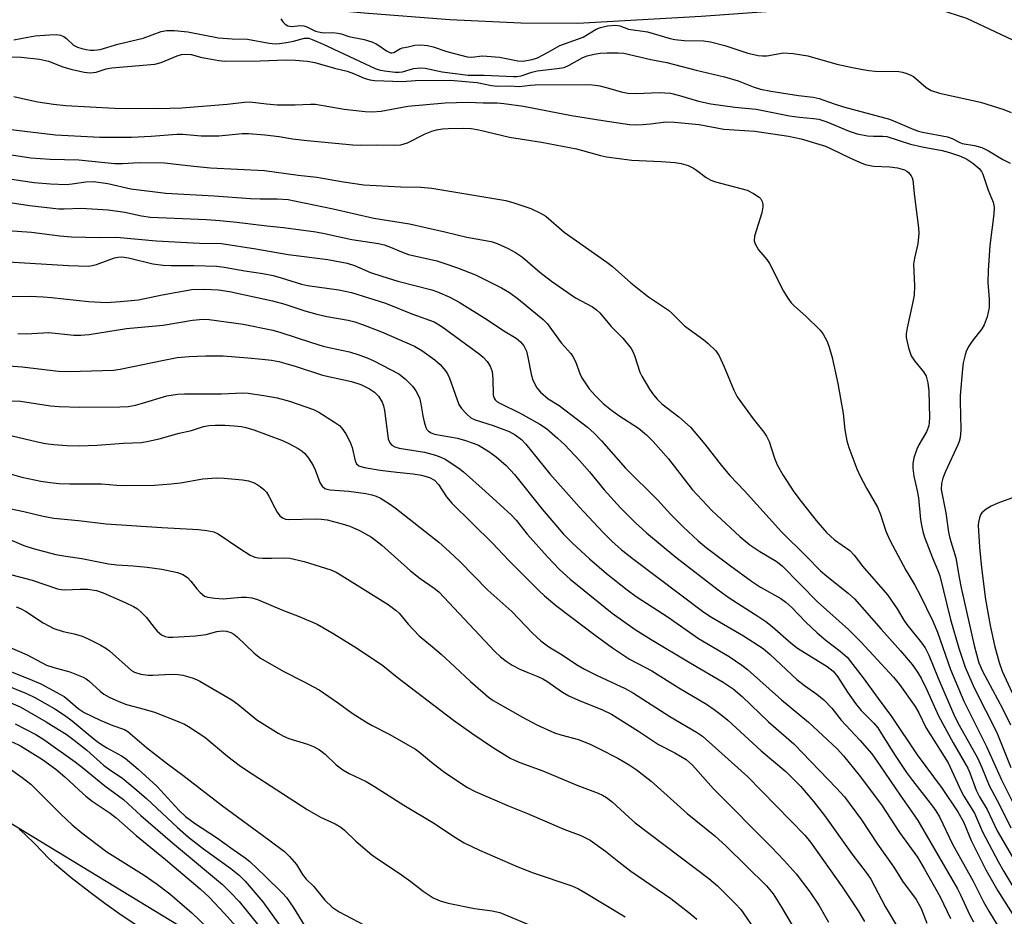
# Model space of a CAD drawing. Units: inches. Extents: x 1255762 to 1261762, y 489455 to 493455.
# Drawn here: x 1259197 to 1259434, y 490480 to 490696 of the extents above; entities that cross this region are included whole.
import ezdxf

# ---------------------------------------------------------------- set-up
doc = ezdxf.new("R2010")
doc.units = ezdxf.units.IN
doc.header["$MEASUREMENT"] = 0
for name, color, linetype in [('HYDRO-Single Line Stream', 4, 'Continuous'), ('NTRL-Trees', 3, 'Continuous'), ('Undefined', 1, 'Continuous')]:
    doc.layers.add(name, color=color, linetype=linetype)

msp = doc.modelspace()

# ---------------------------------------------------------------- linework, layer by layer
at = {"layer": 'HYDRO-Single Line Stream'}
msp.add_lwpolyline([(1259189.79, 490704.79), (1259197.17, 490704.77), (1259201.39, 490705.27), (1259204.33, 490705.16), (1259207.27, 490705), (1259210.2, 490704.79), (1259213.13, 490704.52), (1259216.06, 490704.21), (1259218.97, 490703.84), (1259221.88, 490703.42), (1259225.51, 490702.83), (1259249.64, 490700.38), (1259279.86, 490697.6), (1259300.54, 490696.03), (1259317.63, 490695.2), (1259331.33, 490695.15), (1259361.08, 490696.82), (1259397.92, 490699.47), (1259409.12, 490699.47), (1259418.49, 490698.42), (1259425, 490696.34), (1259447.14, 490685.92)], dxfattribs=at)
at = {"layer": 'NTRL-Trees'}
msp.add_lwpolyline([(1259268.54, 490457.37), (1259139.28, 490535.91), (1259133.43, 490577.22), (1259047.43, 490628.37), (1258979.18, 490712.25), (1258936.81, 490799.69), (1258966.25, 490885.18), (1258971.98, 490895.86), (1259040.43, 491023.27), (1259087.68, 491080.07), (1259170.52, 491165.6)], dxfattribs=at)
at = {"layer": 'Undefined'}
for points, elevation in [([(1259259.77, 490696.2), (1259260.24, 490695.47), (1259260.82, 490694.89), (1259261.51, 490694.52), (1259262.41, 490694.31), (1259264.41, 490694.56), (1259265.33, 490694.49), (1259266.06, 490694.25), (1259268.17, 490693.25), (1259268.85, 490693.03), (1259270.09, 490692.85), (1259272.32, 490692.87), (1259273.51, 490692.76), (1259274.35, 490692.56), (1259276.15, 490691.95), (1259279.83, 490691.19), (1259281.71, 490690.61), (1259282.74, 490690.19), (1259283.42, 490689.79), (1259285.25, 490688.45), (1259286.18, 490688), (1259286.56, 490687.98), (1259286.98, 490688.08), (1259288.58, 490689.02), (1259289.06, 490689.22), (1259290.44, 490689.46), (1259292.05, 490689.85), (1259293.51, 490689.92), (1259295.11, 490689.74), (1259296.49, 490689.48), (1259299.75, 490688.28), (1259304.72, 490687.07), (1259305.77, 490686.99), (1259308.26, 490687.26), (1259309.42, 490687.23), (1259312.46, 490686.92), (1259316.88, 490686.05), (1259318.08, 490686), (1259320.31, 490686.38), (1259321.63, 490686.8), (1259324.17, 490688.13), (1259327.03, 490689.8), (1259332.65, 490691.81), (1259335.78, 490693.68), (1259336.77, 490694.14), (1259338.47, 490694.53), (1259340.52, 490694.7), (1259341.45, 490694.52), (1259343.57, 490693.72), (1259348.17, 490693.05), (1259353.6, 490691.48), (1259354.72, 490691.23), (1259356.94, 490690.99), (1259361.59, 490690.87), (1259363.34, 490690.61), (1259366.76, 490689.73), (1259372.31, 490687.92), (1259374.77, 490687.39), (1259375.86, 490687.26), (1259376.92, 490687.29), (1259380.92, 490687.96), (1259383.25, 490687.8), (1259386.75, 490687.3), (1259393.78, 490685.28), (1259397.1, 490684.5), (1259400.04, 490683.94), (1259401.48, 490683.73), (1259403.02, 490683.61), (1259408.71, 490683.5), (1259409.58, 490683.37), (1259410.39, 490683.13), (1259411.45, 490682.7), (1259412.19, 490682.28), (1259415.24, 490679.62), (1259416.46, 490678.88), (1259418.46, 490678.31), (1259428.39, 490676.14), (1259433.95, 490674.31), (1259435.77, 490673.59)], 242), ([(1259196.45, 490620.31), (1259198.44, 490620.28), (1259203.89, 490620.58), (1259209.91, 490619.95), (1259211.6, 490619.93), (1259213.58, 490620.11), (1259222.6, 490621.57), (1259231.44, 490622.33), (1259238.48, 490623.54), (1259241.1, 490623.77), (1259242.54, 490623.75), (1259250.7, 490622.62), (1259257.87, 490621.12), (1259259.82, 490620.57), (1259267.14, 490618.18), (1259270, 490617.32), (1259271.73, 490616.86), (1259276.34, 490615.89), (1259278.55, 490615.23), (1259280.59, 490614.46), (1259282.16, 490613.73), (1259288.25, 490610.59), (1259289.75, 490609.46), (1259291.49, 490607.65), (1259292.33, 490606.53), (1259293.16, 490604.83), (1259293.53, 490603.42), (1259293.97, 490600.51), (1259294.3, 490599.08), (1259294.74, 490597.7), (1259294.99, 490597.21), (1259295.33, 490596.81), (1259296, 490596.39), (1259296.8, 490596.12), (1259302.36, 490595.08), (1259304.25, 490594.59), (1259306.11, 490593.94), (1259307.41, 490593.41), (1259308.25, 490592.98), (1259309.89, 490591.91), (1259311.7, 490590.59), (1259314.04, 490588.52), (1259316.06, 490586.35), (1259322.79, 490577.99), (1259327.91, 490571.99), (1259330.02, 490569.81), (1259334.14, 490566), (1259338.25, 490562.5), (1259343.26, 490558.53), (1259345.38, 490556.98), (1259353.07, 490551.94), (1259360.43, 490546.85), (1259367.82, 490542.46), (1259370.89, 490540.38), (1259372.26, 490539.33), (1259380.38, 490532.07), (1259386.94, 490526.7), (1259393.83, 490520.23), (1259395.39, 490518.52), (1259399.16, 490513.89), (1259404.49, 490506.75), (1259408.88, 490500.05), (1259413.15, 490494.12), (1259414.9, 490491.24), (1259418.62, 490484.55), (1259421.17, 490479.34)], 264), ([(1259190.98, 490612.81), (1259197.46, 490612.35), (1259206.24, 490611.26), (1259208.82, 490611.22), (1259216.81, 490611.4), (1259219.47, 490611.53), (1259221.07, 490611.74), (1259231.58, 490613.95), (1259234.78, 490614.53), (1259237.72, 490614.77), (1259241.72, 490614.96), (1259245.9, 490614.95), (1259251.83, 490614.5), (1259255.28, 490614.16), (1259257.56, 490613.89), (1259259.31, 490613.56), (1259261.02, 490613.15), (1259263.49, 490612.43), (1259269.82, 490610.34), (1259276.78, 490608.74), (1259279.03, 490608.02), (1259281.17, 490607), (1259282.38, 490606.22), (1259283.3, 490605.23), (1259284.16, 490603.81), (1259284.53, 490602.88), (1259284.78, 490601.8), (1259285.68, 490594.95), (1259286.04, 490593.99), (1259286.51, 490593.46), (1259287.22, 490593.07), (1259288.3, 490592.74), (1259294.39, 490591.72), (1259297.09, 490591.04), (1259298.36, 490590.54), (1259299.36, 490590.04), (1259302.71, 490587.91), (1259303.82, 490587), (1259309, 490582.35), (1259315.33, 490576.58), (1259316.46, 490575.36), (1259319.1, 490572), (1259324.04, 490566.53), (1259326.92, 490563.46), (1259329.53, 490561.12), (1259339.63, 490552.92), (1259345.14, 490549.03), (1259348.98, 490546.62), (1259358.4, 490540.93), (1259366.36, 490536.33), (1259368.78, 490534.71), (1259370.94, 490532.86), (1259377.3, 490526.76), (1259383.42, 490521.47), (1259393.68, 490510.8), (1259395.61, 490508.64), (1259399.69, 490503.16), (1259403.51, 490497.28), (1259407.52, 490491.75), (1259409.58, 490488.33), (1259412.89, 490483.93), (1259414.05, 490481.75), (1259415.4, 490478.26)], 266), ([(1259192.38, 490604.09), (1259197.07, 490604), (1259204.31, 490602.93), (1259206.36, 490602.76), (1259211.26, 490602.57), (1259220.97, 490602.64), (1259222.99, 490602.78), (1259224.77, 490603.09), (1259226.48, 490603.53), (1259232.34, 490605.3), (1259234.85, 490605.72), (1259236.6, 490605.82), (1259245.52, 490605.83), (1259250.51, 490606.04), (1259251.95, 490605.93), (1259255.67, 490605.41), (1259258.89, 490604.84), (1259261.91, 490604.03), (1259267.63, 490602.03), (1259268.93, 490601.37), (1259272.68, 490598.98), (1259273.88, 490598.14), (1259274.5, 490597.55), (1259275.44, 490596.16), (1259276.52, 490594.18), (1259276.96, 490592.86), (1259277.68, 490589.68), (1259278.04, 490588.94), (1259278.58, 490588.47), (1259279.08, 490588.26), (1259279.92, 490588.05), (1259283.73, 490587.44), (1259287.73, 490586.91), (1259291.66, 490586.53), (1259293.65, 490586.22), (1259295.58, 490585.65), (1259296.8, 490584.97), (1259297.76, 490583.95), (1259299.67, 490580.97), (1259300.96, 490579.48), (1259310.81, 490569.82), (1259314.71, 490565.64), (1259322, 490558.32), (1259323.31, 490557.11), (1259326.26, 490554.62), (1259335.52, 490547.61), (1259339.66, 490544.6), (1259341.84, 490543.12), (1259343.83, 490541.88), (1259349.15, 490539.05), (1259355.67, 490534.94), (1259362.34, 490530.97), (1259364.19, 490529.72), (1259365.78, 490528.53), (1259367.47, 490527.12), (1259375.49, 490519.77), (1259381.46, 490514.79), (1259384.98, 490511.21), (1259388.2, 490507.46), (1259390.76, 490504.15), (1259397.39, 490494.92), (1259401.07, 490490.15), (1259401.98, 490488.83), (1259405.42, 490482.25), (1259408.83, 490476.47)], 268), ([(1259195.03, 490595.72), (1259201.19, 490594.25), (1259203.11, 490593.85), (1259205.11, 490593.58), (1259208.25, 490593.35), (1259211.21, 490593.26), (1259215.52, 490593.42), (1259221.86, 490593.9), (1259226.23, 490594.1), (1259227.92, 490594.37), (1259230.44, 490594.95), (1259235.26, 490596.29), (1259238.22, 490597), (1259241.14, 490597.95), (1259242.53, 490598.18), (1259243.95, 490598.25), (1259246.27, 490598.22), (1259248.56, 490598.08), (1259250.27, 490597.92), (1259251.38, 490597.73), (1259253.29, 490597.16), (1259260.15, 490594.53), (1259261.74, 490593.83), (1259263.99, 490592.62), (1259264.92, 490592.01), (1259265.54, 490591.42), (1259266.43, 490590.27), (1259267.58, 490588.55), (1259268.08, 490587.51), (1259268.93, 490585.04), (1259269.28, 490584.24), (1259269.74, 490583.52), (1259270.37, 490583), (1259270.87, 490582.8), (1259271.7, 490582.65), (1259276.15, 490582.31), (1259280.29, 490581.77), (1259281.73, 490581.48), (1259282.78, 490581.13), (1259283.78, 490580.64), (1259285.95, 490579.33), (1259287.34, 490578.34), (1259297.83, 490570.03), (1259300.46, 490567.74), (1259302.9, 490565.4), (1259309.63, 490558.49), (1259315.43, 490553.34), (1259320.43, 490548.1), (1259322.43, 490546.31), (1259324.33, 490544.86), (1259327.55, 490542.89), (1259331.01, 490540.58), (1259332.96, 490539.45), (1259335.97, 490537.93), (1259342.74, 490534.77), (1259344.78, 490533.67), (1259353.54, 490528.06), (1259359.94, 490524.28), (1259361.36, 490523.32), (1259372.22, 490513.58), (1259386.01, 490499.45), (1259387.37, 490497.76), (1259395.05, 490486.99), (1259398.86, 490481.21), (1259400.39, 490478.61)], 270), ([(1259193.98, 490586.68), (1259197.35, 490585.72), (1259201.98, 490584.75), (1259204.2, 490584.41), (1259206.36, 490584.18), (1259208.91, 490584.08), (1259216.54, 490584.12), (1259220.23, 490583.81), (1259222.29, 490583.72), (1259229.31, 490583.79), (1259233.35, 490584.08), (1259235.63, 490584.33), (1259241, 490585.3), (1259244.32, 490585.56), (1259246.09, 490585.49), (1259250.54, 490585.11), (1259251.97, 490584.82), (1259253.34, 490584.37), (1259254.11, 490583.98), (1259254.82, 490583.47), (1259255.71, 490582.71), (1259256.31, 490582.08), (1259256.9, 490581.12), (1259258.3, 490578.31), (1259258.89, 490577.29), (1259259.57, 490576.37), (1259260.2, 490575.88), (1259260.94, 490575.63), (1259261.74, 490575.52), (1259268.2, 490575.69), (1259269.54, 490575.63), (1259270.93, 490575.4), (1259274.57, 490574.5), (1259276.42, 490573.87), (1259278.7, 490572.88), (1259281.63, 490571.24), (1259284.15, 490569.33), (1259291, 490563.18), (1259293.35, 490561.32), (1259296.75, 490558.93), (1259297.84, 490558.08), (1259311.31, 490543.69), (1259312.69, 490542.39), (1259314.06, 490541.35), (1259315.51, 490540.42), (1259317.39, 490539.48), (1259319.3, 490538.62), (1259321.74, 490537.71), (1259322.94, 490537.15), (1259323.89, 490536.56), (1259327.67, 490533.86), (1259329.17, 490532.98), (1259331.52, 490531.94), (1259337.25, 490529.67), (1259339.43, 490528.6), (1259345.93, 490524.53), (1259350.81, 490521.3), (1259354.74, 490519.24), (1259357.42, 490517.64), (1259358.99, 490516.3), (1259362.71, 490512.04), (1259364.07, 490510.59), (1259378.01, 490496.55), (1259381.1, 490493.29), (1259383.92, 490490.1), (1259387.27, 490485.77), (1259389.42, 490482.53), (1259391.78, 490478.5)], 272), ([(1259194.39, 490578.15), (1259197.9, 490577.42), (1259202.52, 490576.32), (1259205.09, 490575.87), (1259211, 490575.29), (1259217.66, 490574.46), (1259231.09, 490573.61), (1259239.98, 490573.14), (1259241.97, 490572.89), (1259243.64, 490572.51), (1259244.69, 490572.1), (1259249.89, 490568.53), (1259252.42, 490566.95), (1259253.48, 490566.47), (1259254.32, 490566.31), (1259255.48, 490566.23), (1259257.53, 490566.2), (1259260.52, 490566.29), (1259261.98, 490566.17), (1259265.37, 490565.36), (1259271.81, 490563.41), (1259273.09, 490562.79), (1259274.56, 490561.92), (1259285.62, 490555), (1259287.55, 490553.62), (1259288.32, 490552.9), (1259290.46, 490550.29), (1259293.1, 490547.47), (1259296.34, 490544.81), (1259298.38, 490543.04), (1259301.74, 490540.04), (1259305.5, 490536.47), (1259308.5, 490533.82), (1259309.82, 490532.73), (1259310.96, 490531.93), (1259318.05, 490527.85), (1259321.44, 490526.02), (1259325.75, 490524.12), (1259327.24, 490523.64), (1259331.54, 490522.46), (1259334.49, 490521.25), (1259336.6, 490520.25), (1259341.02, 490517.97), (1259343.72, 490516.36), (1259345.38, 490515.25), (1259349.03, 490512.48), (1259352.83, 490508.99), (1259357.72, 490504.68), (1259364.39, 490499.24), (1259367.09, 490496.76), (1259376.83, 490487.24), (1259378.39, 490485.33), (1259380.44, 490482.05), (1259383.27, 490477.18)], 274), ([(1259191.63, 490571.9), (1259197.89, 490569.24), (1259200.13, 490568.55), (1259205.61, 490567.1), (1259207.95, 490566.65), (1259211.82, 490566.11), (1259218.26, 490564.83), (1259220.27, 490564.56), (1259224.24, 490564.38), (1259227.61, 490564.06), (1259231.1, 490563.51), (1259234.86, 490562.77), (1259236.17, 490562.26), (1259237.32, 490561.51), (1259238.09, 490560.67), (1259239.51, 490558.81), (1259240.31, 490557.96), (1259241.43, 490557.06), (1259242.2, 490556.76), (1259243.9, 490556.52), (1259245.92, 490556.41), (1259250.26, 490556.79), (1259251.41, 490556.81), (1259252.82, 490556.67), (1259254.2, 490556.25), (1259260.04, 490553.77), (1259264.21, 490552.17), (1259268.54, 490550.25), (1259272.57, 490547.97), (1259278.23, 490544.43), (1259284.34, 490540.31), (1259287.8, 490537.51), (1259301.41, 490527.13), (1259305.79, 490524.03), (1259310.78, 490520.65), (1259315.05, 490518.01), (1259316.08, 490517.47), (1259317.36, 490516.93), (1259322.89, 490514.96), (1259331.12, 490511.45), (1259336.25, 490509.56), (1259337.28, 490509.09), (1259338.25, 490508.54), (1259339.61, 490507.49), (1259343.65, 490503.74), (1259345.18, 490502.42), (1259362.89, 490488.98), (1259365, 490487.23), (1259369.26, 490482.99), (1259370.59, 490481.51), (1259373.65, 490477.13)], 276), ([(1259193.41, 490562.6), (1259199.83, 490560.91), (1259206, 490558.77), (1259206.87, 490558.62), (1259207.73, 490558.58), (1259211.45, 490558.73), (1259213.22, 490558.72), (1259215.36, 490558.37), (1259216.98, 490557.82), (1259222.26, 490555.51), (1259224.29, 490554.53), (1259225.25, 490553.95), (1259226.12, 490553.21), (1259227.31, 490551.97), (1259229.23, 490549.46), (1259229.97, 490548.61), (1259231.01, 490547.72), (1259231.9, 490547.3), (1259232.64, 490547.17), (1259233.77, 490547.13), (1259239.26, 490547.46), (1259241.83, 490547.83), (1259244.39, 490548.5), (1259245.66, 490548.69), (1259246.69, 490548.6), (1259247.73, 490548.25), (1259248.44, 490547.89), (1259249.28, 490547.26), (1259253.34, 490543.29), (1259254.86, 490542.09), (1259260.36, 490538.93), (1259265.25, 490536.46), (1259269.03, 490534.44), (1259273.71, 490531.28), (1259277.01, 490528.81), (1259280.27, 490526.75), (1259281.8, 490525.85), (1259285.88, 490523.75), (1259292.22, 490520.19), (1259293.21, 490519.47), (1259296.07, 490517.04), (1259299.28, 490514.52), (1259304.76, 490510.92), (1259306.63, 490509.97), (1259314.82, 490506.42), (1259319.21, 490504.68), (1259327.97, 490500.89), (1259332.08, 490499.34), (1259334.31, 490498.26), (1259338.04, 490495.61), (1259341.24, 490492.97), (1259344.08, 490490.77), (1259353.73, 490484.2), (1259358.06, 490480.82), (1259360.03, 490479.16)], 278), ([(1259196.04, 490554.5), (1259197.06, 490554.08), (1259198.25, 490553.43), (1259202.54, 490550.65), (1259205.06, 490549.27), (1259207.3, 490548.51), (1259209.96, 490547.98), (1259211.91, 490547.41), (1259213.23, 490546.86), (1259216.22, 490545.31), (1259217.61, 490544.5), (1259218.5, 490543.89), (1259222.96, 490539.82), (1259223.82, 490539.14), (1259224.51, 490538.74), (1259226.05, 490538.22), (1259227.78, 490537.99), (1259228.97, 490537.98), (1259233.3, 490538.22), (1259235.05, 490538.18), (1259236.18, 490537.97), (1259238.42, 490537.35), (1259239.5, 490536.96), (1259240.3, 490536.57), (1259247.99, 490532.03), (1259249.41, 490530.98), (1259253.97, 490527.26), (1259259.14, 490523.99), (1259260.42, 490523.32), (1259261.75, 490522.75), (1259266.17, 490521.37), (1259267.81, 490520.7), (1259269.11, 490520.03), (1259270.44, 490518.98), (1259273.1, 490516.38), (1259274.72, 490515.21), (1259276.21, 490514.33), (1259280.35, 490512.33), (1259282.38, 490511.18), (1259289.46, 490506.67), (1259296.83, 490502.28), (1259301.47, 490499.09), (1259303.96, 490497.57), (1259307.64, 490495.84), (1259316.85, 490491.82), (1259320.57, 490490.39), (1259329.88, 490487.19), (1259331.52, 490486.46), (1259333.06, 490485.59), (1259342.76, 490479.73)], 280), ([(1259191.33, 490546.01), (1259198.67, 490542.87), (1259203.31, 490540.41), (1259205.08, 490539.81), (1259208.95, 490538.79), (1259212.15, 490537.53), (1259212.87, 490537.11), (1259213.53, 490536.61), (1259216.26, 490534.15), (1259217.16, 490533.43), (1259218.39, 490532.73), (1259220.72, 490531.61), (1259222.61, 490530.92), (1259226.89, 490529.84), (1259229.36, 490529.08), (1259235.01, 490526.85), (1259236.57, 490526.15), (1259237.57, 490525.6), (1259241.45, 490523.06), (1259247.01, 490518.42), (1259249.71, 490516.32), (1259251.5, 490515.07), (1259266.11, 490505.59), (1259269.38, 490503.75), (1259272.84, 490502.18), (1259274.23, 490501.37), (1259275.11, 490500.64), (1259277.87, 490497.95), (1259281.74, 490494.69), (1259283.34, 490493.54), (1259288.29, 490490.3), (1259291.12, 490488.26), (1259294.05, 490485.97), (1259296.52, 490484.32), (1259298.15, 490483.6), (1259300.14, 490483.03), (1259306.47, 490481.78), (1259310.68, 490481.19), (1259312.58, 490480.76), (1259321.81, 490476.92)], 282), ([(1259190.21, 490540.62), (1259199.88, 490536.79), (1259201.93, 490535.88), (1259205.85, 490533.85), (1259207.61, 490532.83), (1259208.49, 490532.17), (1259210.94, 490529.99), (1259212.42, 490529.01), (1259216.28, 490527.15), (1259219.32, 490525.87), (1259222.08, 490524.87), (1259222.9, 490524.43), (1259227.44, 490520.59), (1259232.5, 490516.62), (1259236.21, 490513.91), (1259245.7, 490506.5), (1259256.9, 490498.33), (1259260.64, 490495.46), (1259261.86, 490494.27), (1259263.54, 490492.37), (1259265.03, 490489.98), (1259265.91, 490488.79), (1259267.72, 490487.04), (1259270.38, 490483.73), (1259272.17, 490482.06), (1259273.85, 490480.96), (1259279.95, 490477.71)], 284), ([(1259192.99, 490535.8), (1259198.5, 490533.57), (1259200.52, 490532.58), (1259205.32, 490529.87), (1259207.68, 490528.35), (1259209.53, 490526.99), (1259214.8, 490522.61), (1259216.13, 490521.59), (1259217.83, 490520.51), (1259221.37, 490518.59), (1259222.28, 490517.98), (1259225.43, 490515.33), (1259229.9, 490511.21), (1259235.22, 490505.47), (1259236.84, 490503.95), (1259239.25, 490502.17), (1259244.27, 490498.9), (1259248.28, 490495.95), (1259251.21, 490493.95), (1259252.3, 490493.07), (1259255.99, 490489.59), (1259260.17, 490485.47), (1259261.16, 490484.4), (1259262.78, 490482.11), (1259266.21, 490476.45)], 286), ([(1259194.19, 490531.6), (1259196.96, 490530.39), (1259203.25, 490526.76), (1259206.25, 490524.93), (1259208.04, 490523.77), (1259209.99, 490522.35), (1259213, 490519.88), (1259217.07, 490516.32), (1259218.23, 490515.44), (1259221.73, 490513.1), (1259225.11, 490510.31), (1259227.44, 490508.25), (1259234.85, 490501.27), (1259237.54, 490498.97), (1259241.17, 490496.15), (1259247.72, 490491.43), (1259249.78, 490489.76), (1259251.21, 490488.31), (1259255.42, 490483.33), (1259259.58, 490477.64)], 288), ([(1259195.78, 490526.28), (1259200.78, 490523.7), (1259202.7, 490522.51), (1259210.25, 490517.13), (1259212.01, 490515.77), (1259217.36, 490511.29), (1259221.89, 490508.05), (1259226.09, 490504.2), (1259233.68, 490497.59), (1259245.7, 490487.54), (1259247.76, 490485.56), (1259249.74, 490483.44), (1259251.46, 490481.39), (1259256.54, 490475.02)], 290), ([(1259194.61, 490515.35), (1259197.46, 490513.34), (1259199.51, 490511.71), (1259206.79, 490504.51), (1259209.54, 490501.94), (1259211.84, 490500.03), (1259217.82, 490495.43), (1259226.87, 490489.79), (1259229.78, 490487.8), (1259233.02, 490485.32), (1259238.31, 490480.73), (1259242.12, 490477.06)], 294), ([(1259196.75, 490500.84), (1259198.08, 490499.7), (1259200.6, 490497.26), (1259203.9, 490493.8), (1259205.21, 490492.61), (1259209.27, 490489.26), (1259213.81, 490485.71), (1259217.4, 490483.02), (1259221.35, 490480.26), (1259229.08, 490475.07)], 296)]:
    msp.add_lwpolyline(points, dxfattribs=dict(at, elevation=elevation))
for points in [[(1259195.48, 490691.11, 244), (1259198.86, 490691.79, 244), (1259200.61, 490692.06, 244), (1259204.08, 490692.37, 244), (1259205.65, 490692.42, 244), (1259206.73, 490692.25, 244), (1259207.49, 490691.93, 244), (1259208.16, 490691.47, 244), (1259209.86, 490689.88, 244), (1259210.82, 490689.34, 244), (1259211.85, 490689, 244), (1259212.9, 490688.76, 244), (1259213.95, 490688.63, 244), (1259214.8, 490688.62, 244), (1259216.25, 490688.81, 244), (1259220.52, 490690.07, 244), (1259226.59, 490691.5, 244), (1259230.95, 490693.15, 244), (1259232.35, 490693.37, 244), (1259234.13, 490693.34, 244), (1259237.39, 490693.07, 244), (1259244.8, 490691.61, 244), (1259248.02, 490691.38, 244), (1259251.77, 490691.29, 244), (1259257, 490690.35, 244), (1259258.4, 490690.19, 244), (1259259.44, 490690.22, 244), (1259261.13, 490690.48, 244), (1259262.82, 490690.83, 244), (1259265.51, 490691.52, 244), (1259266.52, 490691.52, 244), (1259267.35, 490691.23, 244), (1259269.97, 490690.06, 244), (1259282.5, 490684.24, 244), (1259283.46, 490683.88, 244), (1259284.76, 490683.62, 244), (1259287.36, 490683.32, 244), (1259288.28, 490683.3, 244), (1259289.1, 490683.45, 244), (1259291.76, 490684.25, 244), (1259293.43, 490684.4, 244), (1259294.54, 490684.27, 244), (1259298.67, 490683.45, 244), (1259304.92, 490682.62, 244), (1259308.75, 490682.62, 244), (1259315.83, 490682.3, 244), (1259316.68, 490682.32, 244), (1259317.66, 490682.49, 244), (1259320.25, 490683.33, 244), (1259321.58, 490683.66, 244), (1259326.38, 490684.18, 244), (1259328.02, 490684.48, 244), (1259329.29, 490685.01, 244), (1259332.52, 490686.86, 244), (1259333.59, 490687.24, 244), (1259335.25, 490687.68, 244), (1259336.71, 490687.91, 244), (1259338.45, 490688, 244), (1259341.03, 490688.03, 244), (1259342.45, 490687.89, 244), (1259348.95, 490686.38, 244), (1259352.81, 490685.68, 244), (1259359.85, 490683.81, 244), (1259366.68, 490682.22, 244), (1259369.95, 490681.25, 244), (1259373.63, 490679.78, 244), (1259375.34, 490679.27, 244), (1259377.83, 490678.78, 244), (1259384.49, 490677.73, 244), (1259388.04, 490677.31, 244), (1259389.47, 490677.01, 244), (1259393.11, 490675.67, 244), (1259395.35, 490674.94, 244), (1259406.42, 490671.98, 244), (1259408.34, 490671.24, 244), (1259412.31, 490669.5, 244), (1259413.39, 490669.11, 244), (1259414.41, 490668.86, 244), (1259420.42, 490667.73, 244), (1259421.51, 490667.38, 244), (1259423.22, 490666.43, 244), (1259423.93, 490666.17, 244), (1259426.93, 490665.66, 244), (1259428.72, 490665.17, 244), (1259430.3, 490664.37, 244), (1259433.77, 490662.28, 244), (1259435.54, 490661.44, 244)], [(1259191.3, 490687.09, 246), (1259197.23, 490686.91, 246), (1259201.67, 490686.46, 246), (1259203.78, 490685.97, 246), (1259207.29, 490684.66, 246), (1259209.16, 490684.07, 246), (1259212.37, 490683.36, 246), (1259213.83, 490683.19, 246), (1259215.26, 490683.36, 246), (1259217.71, 490684.12, 246), (1259219.08, 490684.37, 246), (1259229.45, 490685.25, 246), (1259230.96, 490685.67, 246), (1259234.81, 490687.27, 246), (1259235.88, 490687.57, 246), (1259236.71, 490687.68, 246), (1259238.14, 490687.56, 246), (1259240.75, 490686.88, 246), (1259242.21, 490686.59, 246), (1259244.87, 490686.16, 246), (1259246.33, 490686.01, 246), (1259254.82, 490686.07, 246), (1259261.03, 490686.3, 246), (1259263.29, 490686.23, 246), (1259266.16, 490686, 246), (1259267.95, 490685.65, 246), (1259272.72, 490684.3, 246), (1259275.8, 490683.54, 246), (1259277.27, 490683.02, 246), (1259279.84, 490681.86, 246), (1259281.21, 490681.47, 246), (1259282.36, 490681.3, 246), (1259289.02, 490681.09, 246), (1259292.21, 490681.34, 246), (1259300.65, 490681.42, 246), (1259305.13, 490680.97, 246), (1259307.09, 490680.85, 246), (1259310.54, 490680.14, 246), (1259312.02, 490679.99, 246), (1259314.88, 490680.01, 246), (1259317.22, 490679.91, 246), (1259319.9, 490680.23, 246), (1259321.08, 490680.29, 246), (1259334.15, 490680.33, 246), (1259335.52, 490680.22, 246), (1259336.61, 490680.03, 246), (1259339.06, 490679.41, 246), (1259341.76, 490678.59, 246), (1259343.4, 490678.28, 246), (1259345.37, 490678.23, 246), (1259350.92, 490678.42, 246), (1259353.64, 490678.24, 246), (1259355.83, 490677.75, 246), (1259360.41, 490676.38, 246), (1259363.38, 490675.71, 246), (1259369.17, 490674.87, 246), (1259374.31, 490674.43, 246), (1259382.33, 490672.85, 246), (1259384.77, 490672.52, 246), (1259388.13, 490672.2, 246), (1259389.39, 490671.97, 246), (1259391.32, 490671.36, 246), (1259396.76, 490669.08, 246), (1259398.65, 490668.5, 246), (1259401.12, 490668, 246), (1259402.56, 490667.91, 246), (1259404.84, 490667.93, 246), (1259405.8, 490667.81, 246), (1259411.48, 490665.97, 246), (1259414.33, 490665.35, 246), (1259419.12, 490664.45, 246), (1259420.88, 490664, 246), (1259423.54, 490663.08, 246), (1259425.1, 490662.38, 246), (1259426.55, 490661.43, 246), (1259428.01, 490660.15, 246), (1259428.59, 490659.41, 246), (1259428.95, 490658.71, 246), (1259430.18, 490654.9, 246), (1259431.41, 490652.04, 246), (1259431.69, 490650.83, 246), (1259431.61, 490649.1, 246), (1259430.58, 490641.54, 246), (1259430.23, 490635.56, 246), (1259430.16, 490632.64, 246), (1259430.47, 490628.61, 246), (1259430.46, 490626.62, 246), (1259429.95, 490624.34, 246), (1259429.28, 490622.42, 246), (1259428.67, 490621.45, 246), (1259426.38, 490618.47, 246), (1259425.55, 490617.29, 246), (1259425, 490616.27, 246), (1259424.65, 490615.21, 246), (1259424.22, 490613.27, 246), (1259423.99, 490611.85, 246), (1259423.48, 490605.39, 246), (1259423.44, 490603.95, 246), (1259423.59, 490597.18, 246), (1259423.46, 490595.17, 246), (1259423.24, 490594.32, 246), (1259422.92, 490593.5, 246), (1259419.97, 490587.07, 246), (1259419.32, 490585.5, 246), (1259418.94, 490584.19, 246), (1259418.92, 490582.75, 246), (1259419.98, 490577.1, 246), (1259420.62, 490572.43, 246), (1259420.97, 490571, 246), (1259422.42, 490566.25, 246), (1259423.2, 490561.57, 246), (1259423.7, 490559.08, 246), (1259426.85, 490545.11, 246), (1259427.95, 490540.98, 246), (1259428.81, 490538.96, 246), (1259433.65, 490529.99, 246), (1259435.62, 490526.06, 246)], [(1259195.48, 490677.49, 248), (1259198.95, 490676.67, 248), (1259201.26, 490676.22, 248), (1259205.03, 490675.59, 248), (1259207.98, 490675.28, 248), (1259219.67, 490674.64, 248), (1259230.16, 490674.57, 248), (1259235.93, 490674.7, 248), (1259246.85, 490675.6, 248), (1259251.04, 490676.14, 248), (1259252.29, 490676.2, 248), (1259256.34, 490675.67, 248), (1259258.89, 490675.49, 248), (1259263.24, 490675.45, 248), (1259266.91, 490675.61, 248), (1259268.16, 490675.59, 248), (1259275.07, 490674.38, 248), (1259280.08, 490673.85, 248), (1259281.81, 490673.76, 248), (1259283.93, 490673.95, 248), (1259290.37, 490675.14, 248), (1259299.37, 490675.98, 248), (1259304.87, 490676.11, 248), (1259308.5, 490675.93, 248), (1259311.87, 490675.94, 248), (1259313.55, 490675.78, 248), (1259318.26, 490675.12, 248), (1259329.79, 490672.87, 248), (1259337.37, 490671.65, 248), (1259343.8, 490670.76, 248), (1259345.2, 490670.66, 248), (1259346.89, 490670.69, 248), (1259348.87, 490670.85, 248), (1259352.54, 490671.33, 248), (1259354.61, 490671.31, 248), (1259360.58, 490670.71, 248), (1259366.55, 490669.62, 248), (1259373.99, 490669.08, 248), (1259382.12, 490667.91, 248), (1259385.15, 490667.24, 248), (1259391.01, 490665.46, 248), (1259392.38, 490664.88, 248), (1259396.85, 490662.67, 248), (1259399.22, 490661.61, 248), (1259400.57, 490661.12, 248), (1259402.56, 490660.71, 248), (1259406.51, 490660.5, 248), (1259408.4, 490660.28, 248), (1259410.09, 490659.78, 248), (1259410.59, 490659.51, 248), (1259411, 490659.17, 248), (1259411.67, 490658.34, 248), (1259411.91, 490657.86, 248), (1259412.06, 490657.34, 248), (1259412.44, 490653.34, 248), (1259413.41, 490645.82, 248), (1259413.49, 490644.41, 248), (1259413.28, 490641.97, 248), (1259412.46, 490638.52, 248), (1259412.23, 490637.05, 248), (1259412.44, 490631.87, 248), (1259412.37, 490629.59, 248), (1259411.99, 490627.58, 248), (1259410.67, 490621.69, 248), (1259410.46, 490620.25, 248), (1259410.46, 490619.39, 248), (1259411.02, 490616.86, 248), (1259411.67, 490614.96, 248), (1259412.46, 490613.79, 248), (1259414.61, 490611.11, 248), (1259415.25, 490610.04, 248), (1259415.69, 490608.45, 248), (1259415.92, 490606.46, 248), (1259416.04, 490600.09, 248), (1259416, 490598.93, 248), (1259415.89, 490598.11, 248), (1259415.39, 490596.67, 248), (1259413.51, 490593.5, 248), (1259413.02, 490592.5, 248), (1259412.29, 490590.39, 248), (1259412.04, 490589.04, 248), (1259412.09, 490587.91, 248), (1259412.34, 490585.94, 248), (1259413.14, 490582.46, 248), (1259413.44, 490580.74, 248), (1259413.91, 490575.55, 248), (1259414.13, 490574.11, 248), (1259414.44, 490572.66, 248), (1259414.89, 490571.25, 248), (1259416.78, 490566.28, 248), (1259418.12, 490563.21, 248), (1259418.58, 490561.9, 248), (1259421.13, 490551.43, 248), (1259423.13, 490544.5, 248), (1259424.68, 490539.94, 248), (1259426.82, 490534.91, 248), (1259432.33, 490524.2, 248), (1259435.7, 490515.76, 248)], [(1259194.05, 490669.61, 250), (1259205.46, 490668.24, 250), (1259216.15, 490667.69, 250), (1259223.8, 490667.65, 250), (1259228.53, 490667.9, 250), (1259234.7, 490668.41, 250), (1259236.17, 490668.38, 250), (1259240.6, 490667.99, 250), (1259242.85, 490667.95, 250), (1259244.85, 490668.02, 250), (1259250.49, 490668.52, 250), (1259252.01, 490668.54, 250), (1259255.95, 490668.25, 250), (1259259.4, 490667.79, 250), (1259262.61, 490667.27, 250), (1259266.11, 490666.88, 250), (1259277.14, 490665.83, 250), (1259278.89, 490665.74, 250), (1259283.03, 490665.83, 250), (1259287.08, 490665.75, 250), (1259288.69, 490665.86, 250), (1259290.3, 490666.29, 250), (1259294.55, 490668.46, 250), (1259296.16, 490669.09, 250), (1259297.27, 490669.42, 250), (1259298.74, 490669.66, 250), (1259300.1, 490669.76, 250), (1259303.88, 490669.81, 250), (1259305.61, 490669.75, 250), (1259307.48, 490669.43, 250), (1259314.87, 490667.66, 250), (1259322.57, 490666.48, 250), (1259331.03, 490664.87, 250), (1259336.78, 490663.26, 250), (1259338.22, 490662.94, 250), (1259344.36, 490662.15, 250), (1259351.4, 490661.81, 250), (1259354.82, 490661.54, 250), (1259356.23, 490661.32, 250), (1259357.89, 490660.8, 250), (1259359.21, 490660.22, 250), (1259359.94, 490659.74, 250), (1259362.26, 490657.92, 250), (1259363.37, 490657.31, 250), (1259364.48, 490656.94, 250), (1259372.16, 490654.86, 250), (1259373.67, 490654.11, 250), (1259375.04, 490653.17, 250), (1259375.4, 490652.78, 250), (1259375.74, 490652.13, 250), (1259375.91, 490651.4, 250), (1259375.91, 490650.85, 250), (1259375.64, 490649.45, 250), (1259373.95, 490643.82, 250), (1259373.85, 490642.72, 250), (1259374.07, 490641.97, 250), (1259374.91, 490640.54, 250), (1259376.9, 490638.16, 250), (1259377.53, 490637.22, 250), (1259380.9, 490630.53, 250), (1259381.92, 490628.83, 250), (1259382.76, 490627.76, 250), (1259383.51, 490626.96, 250), (1259386.26, 490624.55, 250), (1259389.77, 490621.12, 250), (1259390.45, 490620.2, 250), (1259391.39, 490618.41, 250), (1259391.92, 490617.07, 250), (1259392.6, 490614.56, 250), (1259394, 490608.26, 250), (1259395.25, 490601.09, 250), (1259395.69, 490597.14, 250), (1259396.14, 490594.5, 250), (1259396.64, 490592.84, 250), (1259398.54, 490587.69, 250), (1259399.26, 490586.12, 250), (1259400.87, 490583.07, 250), (1259403.51, 490578.51, 250), (1259404.25, 490576.7, 250), (1259405.56, 490572.71, 250), (1259406.56, 490570.57, 250), (1259410.41, 490563.33, 250), (1259412.57, 490559.68, 250), (1259413.78, 490557.46, 250), (1259416.9, 490551.04, 250), (1259417.98, 490548.38, 250), (1259421.14, 490539.39, 250), (1259424.38, 490531.69, 250), (1259429.78, 490520.82, 250), (1259433.41, 490512.74, 250), (1259436.25, 490507.17, 250)], [(1259194.88, 490663.4, 252), (1259199.56, 490662.71, 252), (1259204.22, 490662.37, 252), (1259211.09, 490662.18, 252), (1259219.7, 490661.35, 252), (1259221.61, 490661.36, 252), (1259225.67, 490661.58, 252), (1259231.78, 490661.5, 252), (1259238.85, 490660.66, 252), (1259242.8, 490660.27, 252), (1259255.88, 490659.65, 252), (1259263.95, 490658.47, 252), (1259268.47, 490658.04, 252), (1259274.86, 490656.89, 252), (1259279.77, 490656.21, 252), (1259288.67, 490655.67, 252), (1259293.54, 490655.58, 252), (1259296.19, 490655.34, 252), (1259314, 490652.4, 252), (1259315.93, 490651.85, 252), (1259319.99, 490650.45, 252), (1259322.38, 490649.34, 252), (1259323.61, 490648.61, 252), (1259328.05, 490644.74, 252), (1259338.3, 490637.57, 252), (1259339.66, 490636.49, 252), (1259344.12, 490632.56, 252), (1259345.69, 490631.28, 252), (1259348.4, 490629.22, 252), (1259353.17, 490625.96, 252), (1259353.98, 490625.27, 252), (1259357.06, 490622.23, 252), (1259361.72, 490618.84, 252), (1259362.75, 490617.97, 252), (1259364.57, 490616.13, 252), (1259365.4, 490614.96, 252), (1259366.63, 490612.29, 252), (1259368.96, 490606.65, 252), (1259369.77, 490605.1, 252), (1259373.57, 490599.79, 252), (1259376.15, 490596.56, 252), (1259376.82, 490595.61, 252), (1259377.41, 490594.34, 252), (1259378.74, 490590.27, 252), (1259379.41, 490588.73, 252), (1259380.75, 490586.29, 252), (1259383.4, 490582.21, 252), (1259385.14, 490579.85, 252), (1259388.77, 490575.28, 252), (1259391.25, 490572.42, 252), (1259393.22, 490570.63, 252), (1259396.86, 490568.01, 252), (1259397.93, 490566.93, 252), (1259399.96, 490564.28, 252), (1259405.93, 490557.33, 252), (1259408.31, 490553.95, 252), (1259409.87, 490551.28, 252), (1259410.58, 490550.21, 252), (1259414.21, 490545.7, 252), (1259415.01, 490544.56, 252), (1259415.92, 490542.8, 252), (1259418.16, 490537.3, 252), (1259422.14, 490528.15, 252), (1259423.26, 490525.98, 252), (1259427.63, 490518.05, 252), (1259428.68, 490515.74, 252), (1259430.49, 490511.4, 252), (1259433.01, 490506.57, 252), (1259435.67, 490501.2, 252)], [(1259190.5, 490658.18, 254), (1259200.39, 490656.73, 254), (1259204.25, 490656.4, 254), (1259208.07, 490656.27, 254), (1259209.53, 490656.38, 254), (1259212.77, 490656.93, 254), (1259214.64, 490656.96, 254), (1259218.06, 490656.47, 254), (1259223.66, 490655.24, 254), (1259232.05, 490654.19, 254), (1259243.73, 490653.5, 254), (1259252.46, 490652.88, 254), (1259254.83, 490652.8, 254), (1259258.89, 490652.83, 254), (1259261.52, 490652.61, 254), (1259263.08, 490652.35, 254), (1259272.39, 490650.38, 254), (1259282.19, 490648.18, 254), (1259290.82, 490646.75, 254), (1259299.33, 490644.86, 254), (1259304.56, 490643.58, 254), (1259310.46, 490642.51, 254), (1259311.87, 490642.06, 254), (1259314.56, 490640.87, 254), (1259316.35, 490639.88, 254), (1259318.02, 490638.73, 254), (1259322.17, 490635.11, 254), (1259324.96, 490632.95, 254), (1259330.76, 490628.97, 254), (1259334.89, 490626.75, 254), (1259335.83, 490626.07, 254), (1259336.68, 490625.29, 254), (1259339.39, 490622.05, 254), (1259342.2, 490619.19, 254), (1259344.16, 490616.73, 254), (1259344.59, 490616.01, 254), (1259345.02, 490615.02, 254), (1259346.31, 490611.06, 254), (1259346.74, 490610.04, 254), (1259348.59, 490606.91, 254), (1259349.56, 490605.54, 254), (1259350.42, 490604.51, 254), (1259351.58, 490603.36, 254), (1259355.68, 490600.27, 254), (1259358.5, 490597.74, 254), (1259361.96, 490593.71, 254), (1259365.92, 490588.62, 254), (1259368, 490586.1, 254), (1259371.49, 490582.42, 254), (1259380.42, 490572.52, 254), (1259386.33, 490566.68, 254), (1259389.78, 490563.14, 254), (1259391.34, 490561.82, 254), (1259396.5, 490557.8, 254), (1259398.02, 490556.42, 254), (1259404.42, 490549.08, 254), (1259409.13, 490543.87, 254), (1259411.92, 490540.54, 254), (1259413.22, 490538.69, 254), (1259414.06, 490537.31, 254), (1259415.44, 490534.47, 254), (1259418.28, 490528.19, 254), (1259421.76, 490521.67, 254), (1259425.28, 490515.61, 254), (1259425.78, 490514.47, 254), (1259427.31, 490510.27, 254), (1259428.13, 490508.69, 254), (1259429.94, 490505.58, 254), (1259432.42, 490500.46, 254), (1259437.09, 490492.37, 254)], [(1259185.21, 490653.37, 256), (1259199.2, 490651.19, 256), (1259206.26, 490650.43, 256), (1259207.59, 490650.4, 256), (1259211.71, 490650.52, 256), (1259218.21, 490650.15, 256), (1259222.23, 490649.57, 256), (1259226.23, 490648.69, 256), (1259228.42, 490648.36, 256), (1259241.84, 490647.8, 256), (1259245.07, 490647.58, 256), (1259249.15, 490647.18, 256), (1259256.39, 490646.28, 256), (1259260.39, 490645.87, 256), (1259268.24, 490644.85, 256), (1259270.28, 490644.47, 256), (1259276.93, 490642.98, 256), (1259283.29, 490642.03, 256), (1259284.7, 490641.7, 256), (1259285.83, 490641.35, 256), (1259289.25, 490639.88, 256), (1259290.58, 490639.41, 256), (1259297.34, 490637.83, 256), (1259299.3, 490637.24, 256), (1259302.37, 490636.2, 256), (1259306.68, 490634.48, 256), (1259312.97, 490631.36, 256), (1259314.89, 490630.23, 256), (1259317.03, 490628.63, 256), (1259323.01, 490623.75, 256), (1259323.93, 490622.72, 256), (1259327.31, 490618.07, 256), (1259329.64, 490615.51, 256), (1259330.17, 490614.83, 256), (1259330.8, 490613.56, 256), (1259331.84, 490610.69, 256), (1259332.32, 490609.69, 256), (1259334.09, 490607.04, 256), (1259335.61, 490605.3, 256), (1259337.47, 490603.48, 256), (1259339.42, 490601.88, 256), (1259341.26, 490600.57, 256), (1259345.99, 490597.5, 256), (1259347.92, 490595.91, 256), (1259349.51, 490594.3, 256), (1259353.18, 490590.12, 256), (1259358.91, 490582.75, 256), (1259363.73, 490577.58, 256), (1259370.41, 490571.41, 256), (1259372.79, 490569.39, 256), (1259375.17, 490567.77, 256), (1259379.1, 490565.5, 256), (1259380.59, 490564.37, 256), (1259389.12, 490555.66, 256), (1259396.57, 490549.01, 256), (1259399.52, 490546.02, 256), (1259407.42, 490537.53, 256), (1259408.88, 490535.71, 256), (1259412.65, 490530.48, 256), (1259413.51, 490528.93, 256), (1259415.23, 490525.39, 256), (1259420.54, 490516.83, 256), (1259423.68, 490510.04, 256), (1259424.35, 490508.82, 256), (1259426.89, 490504.73, 256), (1259428.83, 490500.24, 256), (1259432.65, 490493.06, 256), (1259433.95, 490490.71, 256), (1259438.87, 490482.51, 256)], [(1259191.59, 490645.34, 258), (1259199.7, 490644.79, 258), (1259206.56, 490643.88, 258), (1259209.31, 490643.64, 258), (1259216.06, 490643.48, 258), (1259220.16, 490643.6, 258), (1259229.77, 490642.7, 258), (1259240.19, 490642.13, 258), (1259245.45, 490642.02, 258), (1259253.75, 490640.75, 258), (1259261.53, 490639.39, 258), (1259271.08, 490638.19, 258), (1259275.76, 490637.28, 258), (1259277.56, 490636.74, 258), (1259281.42, 490635.07, 258), (1259284.12, 490634.15, 258), (1259287.96, 490633, 258), (1259296.13, 490630.91, 258), (1259297.55, 490630.37, 258), (1259300.49, 490629.07, 258), (1259302.76, 490627.91, 258), (1259309.55, 490623.66, 258), (1259313.55, 490620.99, 258), (1259316.47, 490619.21, 258), (1259317.55, 490618.37, 258), (1259318.37, 490617.37, 258), (1259318.96, 490616.11, 258), (1259319.33, 490614.67, 258), (1259320.14, 490610.55, 258), (1259320.54, 490609.13, 258), (1259321.46, 490607.29, 258), (1259322.38, 490606.17, 258), (1259324.2, 490604.63, 258), (1259326.81, 490603, 258), (1259328.25, 490601.95, 258), (1259333.64, 490597.76, 258), (1259335.31, 490596.31, 258), (1259337.02, 490594.49, 258), (1259342.82, 490587.87, 258), (1259350.5, 490580.24, 258), (1259353.79, 490576.71, 258), (1259356.72, 490573.73, 258), (1259360.33, 490570.39, 258), (1259362.3, 490568.77, 258), (1259368.12, 490564.32, 258), (1259373.17, 490560.66, 258), (1259375.39, 490559.23, 258), (1259380.25, 490556.45, 258), (1259381.44, 490555.63, 258), (1259382.89, 490554.32, 258), (1259386.16, 490550.83, 258), (1259388.99, 490548.22, 258), (1259391.19, 490546.33, 258), (1259394.59, 490543.81, 258), (1259396.2, 490542.31, 258), (1259400.13, 490537.36, 258), (1259403.69, 490532.36, 258), (1259406.92, 490528.06, 258), (1259413.14, 490518.77, 258), (1259419.11, 490510.66, 258), (1259422.93, 490505.04, 258), (1259424.26, 490502.62, 258), (1259426.12, 490498.16, 258), (1259429.66, 490491.1, 258), (1259432.56, 490486.03, 258), (1259435.96, 490480.52, 258)], [(1259194.07, 490637.62, 260), (1259208.66, 490636.72, 260), (1259213.45, 490636.61, 260), (1259214.31, 490636.7, 260), (1259215.39, 490636.97, 260), (1259218.14, 490638.06, 260), (1259219.7, 490638.57, 260), (1259220.47, 490638.74, 260), (1259221.44, 490638.82, 260), (1259223.07, 490638.6, 260), (1259228.91, 490637.16, 260), (1259231.41, 490636.81, 260), (1259233.39, 490636.71, 260), (1259238.84, 490636.77, 260), (1259244.4, 490636.54, 260), (1259246.14, 490636.37, 260), (1259251.09, 490635.44, 260), (1259255.43, 490634.79, 260), (1259257.91, 490634.29, 260), (1259259.83, 490633.8, 260), (1259264.8, 490632.27, 260), (1259266.22, 490631.92, 260), (1259273.79, 490630.85, 260), (1259276.85, 490630.19, 260), (1259285, 490627.66, 260), (1259291.32, 490625.09, 260), (1259296.74, 490623.15, 260), (1259298.57, 490622.03, 260), (1259307.61, 490615.41, 260), (1259308.57, 490614.63, 260), (1259309.53, 490613.61, 260), (1259310.24, 490612.45, 260), (1259310.68, 490611.15, 260), (1259310.86, 490609.43, 260), (1259310.95, 490605.48, 260), (1259311.15, 490604.73, 260), (1259311.42, 490604.33, 260), (1259311.82, 490603.98, 260), (1259312.54, 490603.56, 260), (1259317.47, 490601.15, 260), (1259322.15, 490598.53, 260), (1259323.77, 490597.43, 260), (1259326.48, 490595.14, 260), (1259328.19, 490593.51, 260), (1259331.78, 490589.75, 260), (1259334.12, 490587.04, 260), (1259337.69, 490582.63, 260), (1259341.6, 490578.34, 260), (1259345.19, 490574.77, 260), (1259347.87, 490572.31, 260), (1259354.99, 490566.4, 260), (1259365.12, 490558.54, 260), (1259367.83, 490556.64, 260), (1259374.74, 490552.21, 260), (1259376.61, 490550.91, 260), (1259378.17, 490549.69, 260), (1259382.73, 490545.69, 260), (1259384.28, 490544.47, 260), (1259391.39, 490540.07, 260), (1259392.87, 490538.98, 260), (1259393.93, 490537.69, 260), (1259396.32, 490533.88, 260), (1259398.23, 490531.15, 260), (1259399.64, 490529.48, 260), (1259402.68, 490526.39, 260), (1259403.62, 490525.29, 260), (1259404.55, 490523.89, 260), (1259407.79, 490518.6, 260), (1259410.57, 490514.52, 260), (1259411.96, 490512.64, 260), (1259416.84, 490506.46, 260), (1259417.64, 490505.32, 260), (1259418.45, 490503.83, 260), (1259421.65, 490497.23, 260), (1259426.59, 490488.37, 260), (1259429.08, 490483.35, 260), (1259430.35, 490481.09, 260), (1259433.27, 490476.38, 260)], [(1259191.81, 490629.23, 262), (1259199.28, 490629.32, 262), (1259202.51, 490629.19, 262), (1259204.54, 490629.03, 262), (1259213.42, 490628.06, 262), (1259217.8, 490627.85, 262), (1259221.08, 490628.05, 262), (1259225.48, 490628.46, 262), (1259231.19, 490629.67, 262), (1259238.32, 490630.92, 262), (1259241.31, 490631.07, 262), (1259244.74, 490630.87, 262), (1259247.38, 490630.44, 262), (1259257.74, 490628.23, 262), (1259260.72, 490627.43, 262), (1259265.6, 490625.81, 262), (1259268.43, 490624.97, 262), (1259270.84, 490624.44, 262), (1259275.97, 490623.53, 262), (1259277.59, 490623.15, 262), (1259279.43, 490622.54, 262), (1259284, 490620.71, 262), (1259291.96, 490617.27, 262), (1259293.79, 490616.25, 262), (1259296.87, 490614, 262), (1259298.16, 490612.84, 262), (1259299.48, 490611.34, 262), (1259299.94, 490610.63, 262), (1259300.41, 490609.57, 262), (1259302.69, 490603.25, 262), (1259303.3, 490602.27, 262), (1259304.49, 490600.98, 262), (1259305.6, 490600.04, 262), (1259306.57, 490599.54, 262), (1259310.93, 490598.16, 262), (1259314.79, 490596.74, 262), (1259316.21, 490595.95, 262), (1259317.74, 490594.82, 262), (1259318.85, 490593.66, 262), (1259324.62, 490586.51, 262), (1259331.7, 490578.58, 262), (1259337.47, 490572.39, 262), (1259339.57, 490570.3, 262), (1259341.75, 490568.3, 262), (1259344.72, 490565.92, 262), (1259361.71, 490553.21, 262), (1259363.57, 490552.01, 262), (1259371.27, 490547.44, 262), (1259375.98, 490544.44, 262), (1259377.71, 490542.99, 262), (1259384.13, 490536.97, 262), (1259385.95, 490535.53, 262), (1259388.91, 490533.44, 262), (1259390.62, 490532.02, 262), (1259392.51, 490530.01, 262), (1259394.8, 490527.14, 262), (1259399.29, 490522.35, 262), (1259402.15, 490519, 262), (1259404.18, 490516.16, 262), (1259408.98, 490509.07, 262), (1259411.86, 490505.03, 262), (1259413.23, 490502.99, 262), (1259422.83, 490486.51, 262), (1259423.58, 490485.08, 262), (1259425.74, 490480.35, 262), (1259426.66, 490478.54, 262)], [(1259437.64, 490581.34, 244), (1259432.52, 490579.44, 244), (1259430.9, 490578.76, 244), (1259429.7, 490578.02, 244), (1259428.68, 490577.09, 244), (1259428.39, 490576.66, 244), (1259428.11, 490575.94, 244), (1259427.87, 490574.9, 244), (1259427.81, 490574.05, 244), (1259428.09, 490568.83, 244), (1259428.58, 490563.85, 244), (1259429.6, 490556.25, 244), (1259430.66, 490549.97, 244), (1259431.7, 490545.17, 244), (1259432.85, 490541.05, 244), (1259433.57, 490538.95, 244), (1259438.01, 490529.42, 244)], [(1259195.06, 490521.94, 292), (1259197.05, 490520.96, 292), (1259202.37, 490517.7, 292), (1259205.55, 490515.33, 292), (1259207.75, 490513.46, 292), (1259211.13, 490510.32, 292), (1259212.82, 490508.86, 292), (1259214.36, 490507.64, 292), (1259218.67, 490504.71, 292), (1259220.08, 490503.64, 292), (1259224.95, 490499.39, 292), (1259232.02, 490493.56, 292), (1259240.33, 490486.46, 292), (1259242.5, 490484.45, 292), (1259246.19, 490480.59, 292), (1259254.45, 490471.34, 292)]]:
    msp.add_polyline3d(points, dxfattribs=at)

doc.saveas('drawing.dxf')
